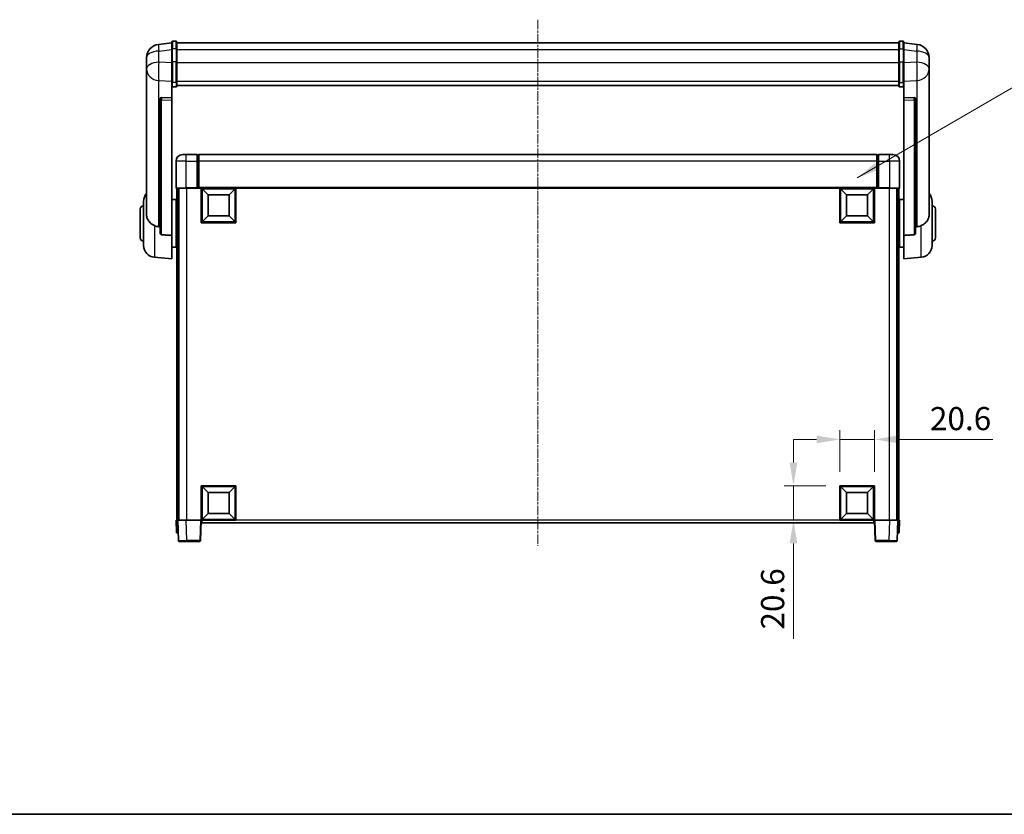
# Model space of a CAD drawing. Units: millimetres. Extents: x 1 to 12388, y 0 to 1686.
# Drawn here: x 2921 to 3506, y 0 to 472 of the extents above; entities that cross this region are included whole.
import ezdxf

# ---------------------------------------------------------------- set-up
doc = ezdxf.new("R2010")
doc.units = ezdxf.units.MM
doc.linetypes.add('CHAIN', pattern=[0.3543, 0.2362, -0.0295, 0.0591, -0.0295])
for name, color, linetype, lineweight in [('Border (ISO)', 7, 'Continuous', 35), ('Centerline (ISO)', 131, 'Continuous', 18), ('Dimension (ISO)', 7, 'Continuous', 18), ('Dimension (ISO) @ 1', 7, 'Continuous', 18), ('Symbol (ISO) @ 1', 7, 'Continuous', 18), ('Visible (ISO)', 7, 'Continuous', 35), ('Visible Narrow (ISO)', 7, 'Continuous', 25)]:
    doc.layers.add(name, color=color, linetype=linetype, lineweight=lineweight)
doc.styles.add('Note Text (TK)', font='MS PGothic.ttf')
doc.dimstyles.new('Default - Method 1b (TK)', dxfattribs={"dimscale": 6, "dimtxt": 2.5, "dimasz": 2.5, "dimexe": 1, "dimexo": 1.5, "dimgap": 1, "dimtad": 1, "dimtoh": 1, "dimrnd": 1e-08, "dimdsep": 46, "dimtxsty": 'Note Text (TK)', "dimcen": 0.09, "dimdle": 5, "dimclrd": 100, "dimclre": 100, "dimclrt": 7, "dimadec": 1, "dimazin": 1, "dimtfac": 1, "dimtmove": 0, "dimatfit": 3, "dimfxl": 1, "dimtolj": 1, "dimlwd": -1, "dimlwe": -1, "dimarcsym": 0})
doc.dimstyles.new('Default - Method 1b (TK)$7', dxfattribs={"dimscale": 6, "dimtxt": 2.5, "dimasz": 2.5, "dimexe": 1, "dimexo": 1.5, "dimgap": 1, "dimtad": 1, "dimtoh": 1, "dimrnd": 1e-08, "dimdsep": 46, "dimtxsty": 'Note Text (TK)', "dimcen": 0.09, "dimdle": 5, "dimclrd": 100, "dimclre": 100, "dimclrt": 7, "dimadec": 1, "dimazin": 1, "dimtfac": 1, "dimtmove": 0, "dimatfit": 3, "dimfxl": 1, "dimtolj": 1, "dimlwd": -1, "dimlwe": -1, "dimarcsym": 0})

# ---------------------------------------------------------------- blocks, each defined once
blk = doc.blocks.new('図面枠 tk図枠')
at = {"layer": 'Border (ISO)'}
blk.add_line((14.5, 8), (405.5, 8), dxfattribs=at)
blk = doc.blocks.new('*D66')
at = {"layer": 'Defpoints', "color": 0}
for p in [(3428.79, 222.85), (3408.19, 195.35), (3428.79, 195.35)]:
    blk.add_point(p, dxfattribs=at)
at = {"layer": 'Dimension (ISO)', "color": 100}
for p, q in [((3408.19, 203.6), (3408.19, 228.35)), ((3428.79, 203.6), (3428.79, 228.35)), ((3394.44, 222.85), (3380.69, 222.85)), ((3408.19, 222.85), (3428.79, 222.85)), ((3442.54, 222.85), (3499.24, 222.85))]:
    blk.add_line(p, q, dxfattribs=at)
for points in [[(3394.44, 225.14), (3394.44, 220.56), (3408.19, 222.85)], [(3442.54, 225.14), (3442.54, 220.56), (3428.79, 222.85)]]:
    blk.add_solid(points, dxfattribs=at)
at = {"layer": 'Dimension (ISO)', "color": 7, "insert": (3461.79, 235.22), "char_height": 13.75, "attachment_point": 4, "style": 'Note Text (TK)'}
blk.add_mtext('\\A1;20.6', dxfattribs=at)
blk = doc.blocks.new('*D45')
at = {"layer": 'Defpoints', "color": 0}
for p in [(3380.69, 195.35), (3408.19, 195.35), (3408.19, 174.75)]:
    blk.add_point(p, dxfattribs=at)
at = {"layer": 'Dimension (ISO)', "color": 100}
for p, q in [((3380.69, 209.1), (3380.69, 222.85)), ((3399.94, 195.35), (3375.19, 195.35)), ((3380.69, 195.35), (3380.69, 174.75)), ((3399.94, 174.75), (3375.19, 174.75)), ((3380.69, 161), (3380.69, 104.3))]:
    blk.add_line(p, q, dxfattribs=at)
for points in [[(3378.4, 209.1), (3382.98, 209.1), (3380.69, 195.35)], [(3378.4, 161), (3382.98, 161), (3380.69, 174.75)]]:
    blk.add_solid(points, dxfattribs=at)
at = {"layer": 'Dimension (ISO)', "color": 7, "insert": (3368.32, 109.8), "char_height": 13.75, "attachment_point": 4, "rotation": 90, "style": 'Note Text (TK)'}
blk.add_mtext('\\A1;20.6', dxfattribs=at)

msp = doc.modelspace()

# ---------------------------------------------------------------- linework, layer by layer
at = {"layer": 'Centerline (ISO)', "linetype": 'CHAIN', "ltscale": 23.990969}
msp.add_line((3228.7905, 472.3966), (3228.7905, 159.4995), dxfattribs=at)
at = {"layer": 'Visible (ISO)'}
for p, q in [((3011.2905, 458.6618), (3003.3412, 457.7118)), ((3011.2905, 454.8966), (3011.2905, 459.1466)), ((3013.7905, 459.6466), (3011.7905, 459.6466)), ((3014.2905, 459.1466), (3014.2905, 454.8966)), ((3014.2905, 458.6466), (3443.2905, 458.6466)), ((3443.2905, 454.8966), (3443.2905, 459.1466)), ((3443.7905, 459.6466), (3445.7905, 459.6466)), ((3446.2905, 459.1466), (3446.2905, 454.8966)), ((3446.2905, 458.6618), (3454.2399, 457.7118)), ((3011.2905, 454.8966), (3011.2905, 447.1024)), ((3014.2905, 447.1024), (3014.2905, 454.8966)), ((3443.2905, 454.8966), (3443.2905, 447.1024)), ((3446.2905, 447.1024), (3446.2905, 454.8966)), ((2996.2905, 449.7683), (2996.2905, 447.9738)), ((2996.2905, 444.8823), (2996.2905, 446.9473)), ((2996.2905, 444.8823), (2996.2905, 443.0877)), ((3011.2905, 435.4912), (3011.2905, 447.1024)), ((3014.2905, 447.1024), (3014.2905, 435.4912)), ((3443.2905, 435.4912), (3443.2905, 447.1024)), ((3446.2905, 447.1024), (3446.2905, 435.4912)), ((3461.2905, 447.9738), (3461.2905, 449.7683)), ((3461.2905, 446.9473), (3461.2905, 444.8823)), ((3461.2905, 443.0877), (3461.2905, 444.8823)), ((2996.2905, 443.0877), (2996.2905, 442.0517)), ((2996.2905, 440.2668), (2996.2905, 442.0517)), ((2996.2905, 440.2668), (2996.2905, 356.5723)), ((3461.2905, 442.0517), (3461.2905, 443.0877)), ((3461.2905, 442.0517), (3461.2905, 440.2668)), ((3461.2905, 356.5723), (3461.2905, 440.2668)), ((3011.2905, 435.4912), (3011.2905, 432.9044)), ((3014.2905, 432.9044), (3014.2905, 435.4912)), ((3014.2905, 433.3007), (3443.2905, 433.3007)), ((3014.2905, 433.2529), (3443.2905, 433.2529)), ((3443.2905, 435.4912), (3443.2905, 432.9044)), ((3446.2905, 432.9044), (3446.2905, 435.4912)), ((3011.2905, 432.9044), (3011.2905, 425.9242)), ((3013.7905, 432.3857), (3011.7905, 432.3857)), ((3443.7905, 432.3857), (3445.7905, 432.3857)), ((3446.2905, 425.9242), (3446.2905, 432.9044)), ((3004.2905, 425.6902), (3004.2905, 425.5966)), ((3004.2905, 425.5966), (3004.2905, 345.8712)), ((3011.2905, 425.9242), (3005.2034, 426.1191)), ((3011.2905, 425.9071), (3011.2905, 425.9242)), ((3011.2905, 425.9071), (3011.2905, 424.5544)), ((3011.2905, 344.1475), (3011.2905, 424.5544)), ((3452.3777, 426.1191), (3446.2905, 425.9242)), ((3446.2905, 425.9242), (3446.2905, 425.9071)), ((3446.2905, 424.5544), (3446.2905, 425.9071)), ((3446.2905, 424.5544), (3446.2905, 344.1475)), ((3453.2905, 425.5966), (3453.2905, 425.6902)), ((3453.2905, 345.8712), (3453.2905, 425.5966)), ((3017.7905, 392.2495), (3019.7905, 392.2495)), ((3026.2905, 392.2495), (3019.7905, 392.2495)), ((3026.2905, 392.2495), (3026.2905, 388.2495)), ((3430.2905, 392.2495), (3027.2905, 392.2495)), ((3027.2905, 388.2495), (3027.2905, 392.2495)), ((3430.2905, 392.2495), (3430.2905, 388.2495)), ((3431.2905, 388.2495), (3431.2905, 392.2495)), ((3437.7905, 392.2495), (3431.2905, 392.2495)), ((3437.7905, 392.2495), (3439.7905, 392.2495)), ((3013.7905, 388.2495), (3013.7905, 372.4995)), ((3027.0405, 391.9495), (3026.2905, 391.9495)), ((3026.2905, 372.4995), (3026.2905, 388.2495)), ((3027.2905, 388.2495), (3027.2905, 372.5495)), ((3430.2905, 372.5495), (3430.2905, 388.2495)), ((3430.5405, 391.9495), (3431.2905, 391.9495)), ((3431.2905, 388.2495), (3431.2905, 372.4995)), ((3443.7905, 372.4995), (3443.7905, 388.2495)), ((3019.7905, 372.2495), (3014.0405, 372.2495)), ((3014.2905, 372.2495), (3014.2905, 174.7495)), ((3015.2905, 372.2495), (3015.2905, 174.7495)), ((3015.5405, 372.2495), (3015.5405, 174.7495)), ((3019.7905, 372.2495), (3026.2905, 372.2495)), ((3026.2905, 372.4995), (3026.2905, 372.2495)), ((3027.0405, 372.2495), (3026.2905, 372.2495)), ((3027.2905, 372.2495), (3027.0405, 372.2495)), ((3027.2905, 372.2495), (3027.2905, 372.5495)), ((3430.2905, 372.2495), (3027.2905, 372.2495)), ((3028.7905, 351.6495), (3028.7905, 372.2495)), ((3032.8405, 368.1995), (3029.2905, 371.7495)), ((3029.2905, 352.1495), (3029.2905, 371.7495)), ((3029.2905, 371.7495), (3048.8905, 371.7495)), ((3045.3405, 368.1995), (3048.8905, 371.7495)), ((3048.8905, 371.7495), (3048.8905, 352.1495)), ((3049.3905, 372.2495), (3049.3905, 351.6495)), ((3408.1905, 351.6495), (3408.1905, 372.2495)), ((3412.2405, 368.1995), (3408.6905, 371.7495)), ((3408.6905, 352.1495), (3408.6905, 371.7495)), ((3408.6905, 371.7495), (3428.2905, 371.7495)), ((3424.7405, 368.1995), (3428.2905, 371.7495)), ((3428.2905, 371.7495), (3428.2905, 352.1495)), ((3428.7905, 372.2495), (3428.7905, 351.6495)), ((3430.2905, 372.5495), (3430.2905, 372.2495)), ((3430.5405, 372.2495), (3430.2905, 372.2495)), ((3431.2905, 372.2495), (3430.5405, 372.2495)), ((3431.2905, 372.2495), (3431.2905, 372.4995)), ((3431.2905, 372.2495), (3437.7905, 372.2495)), ((3443.5405, 372.2495), (3437.7905, 372.2495)), ((3442.0405, 372.2495), (3442.0405, 174.7495)), ((3442.2905, 372.2495), (3442.2905, 174.7495)), ((3443.2905, 372.2495), (3443.2905, 174.7495)), ((2994.5405, 338.1293), (2994.5405, 364.3698)), ((3011.2905, 365.3995), (3013.7905, 365.3995)), ((3013.7905, 337.0995), (3013.7905, 365.3995)), ((3013.7905, 363.7495), (3014.2905, 363.7495)), ((3032.8405, 355.6995), (3032.8405, 368.1995)), ((3032.8405, 368.1995), (3045.3405, 368.1995)), ((3045.3405, 368.1995), (3045.3405, 355.6995)), ((3412.2405, 355.6995), (3412.2405, 368.1995)), ((3412.2405, 368.1995), (3424.7405, 368.1995)), ((3424.7405, 368.1995), (3424.7405, 355.6995)), ((3443.7905, 363.7495), (3443.2905, 363.7495)), ((3443.7905, 365.3995), (3443.7905, 337.0995)), ((3446.2905, 365.3995), (3443.7905, 365.3995)), ((3463.0405, 364.3698), (3463.0405, 338.1293)), ((2992.5405, 342.7495), (2992.5405, 359.7495)), ((3013.7905, 358.7495), (3014.2905, 358.7495)), ((3443.7905, 358.7495), (3443.2905, 358.7495)), ((3465.0405, 359.7495), (3465.0405, 342.7495)), ((3049.3905, 351.6495), (3028.7905, 351.6495)), ((3032.8405, 355.6995), (3029.2905, 352.1495)), ((3048.8905, 352.1495), (3029.2905, 352.1495)), ((3045.3405, 355.6995), (3032.8405, 355.6995)), ((3045.3405, 355.6995), (3048.8905, 352.1495)), ((3428.7905, 351.6495), (3408.1905, 351.6495)), ((3412.2405, 355.6995), (3408.6905, 352.1495)), ((3428.2905, 352.1495), (3408.6905, 352.1495)), ((3424.7405, 355.6995), (3412.2405, 355.6995)), ((3424.7405, 355.6995), (3428.2905, 352.1495)), ((3011.2905, 344.1475), (3011.2905, 330.2495)), ((3013.7905, 343.7495), (3014.2905, 343.7495)), ((3443.7905, 343.7495), (3443.2905, 343.7495)), ((3446.2905, 330.2495), (3446.2905, 344.1475)), ((3011.2905, 337.0995), (3013.7905, 337.0995)), ((3013.7905, 338.7495), (3014.2905, 338.7495)), ((3443.7905, 338.7495), (3443.2905, 338.7495)), ((3446.2905, 337.0995), (3443.7905, 337.0995)), ((3000.9304, 331.1559), (3011.2905, 330.2495)), ((3456.6506, 331.1559), (3446.2905, 330.2495)), ((3028.7905, 174.7495), (3028.7905, 195.3495)), ((3028.7905, 195.3495), (3049.3905, 195.3495)), ((3032.8405, 191.2995), (3029.2905, 194.8495)), ((3029.2905, 175.2495), (3029.2905, 194.8495)), ((3029.2905, 194.8495), (3048.8905, 194.8495)), ((3045.3405, 191.2995), (3048.8905, 194.8495)), ((3048.8905, 194.8495), (3048.8905, 175.2495)), ((3049.3905, 195.3495), (3049.3905, 174.7495)), ((3408.1905, 174.7495), (3408.1905, 195.3495)), ((3408.1905, 195.3495), (3428.7905, 195.3495)), ((3412.2405, 191.2995), (3408.6905, 194.8495)), ((3408.6905, 175.2495), (3408.6905, 194.8495)), ((3408.6905, 194.8495), (3428.2905, 194.8495)), ((3424.7405, 191.2995), (3428.2905, 194.8495)), ((3428.2905, 194.8495), (3428.2905, 175.2495)), ((3428.7905, 195.3495), (3428.7905, 174.7495)), ((3032.8405, 178.7995), (3032.8405, 191.2995)), ((3032.8405, 191.2995), (3045.3405, 191.2995)), ((3045.3405, 191.2995), (3045.3405, 178.7995)), ((3412.2405, 178.7995), (3412.2405, 191.2995)), ((3412.2405, 191.2995), (3424.7405, 191.2995)), ((3424.7405, 191.2995), (3424.7405, 178.7995)), ((3032.8405, 178.7995), (3029.2905, 175.2495)), ((3045.3405, 178.7995), (3032.8405, 178.7995)), ((3045.3405, 178.7995), (3048.8905, 175.2495)), ((3412.2405, 178.7995), (3408.6905, 175.2495)), ((3424.7405, 178.7995), (3412.2405, 178.7995)), ((3424.7405, 178.7995), (3428.2905, 175.2495)), ((3013.7905, 174.7495), (3014.7899, 174.7495)), ((3013.7905, 174.7495), (3014.0524, 167.2495)), ((3014.7899, 174.7495), (3014.7905, 174.7495)), ((3014.7905, 174.7495), (3019.7875, 174.7495)), ((3014.7905, 174.7495), (3015.2102, 162.7321)), ((3019.7875, 174.7495), (3028.2908, 174.7495)), ((3028.2908, 174.7495), (3028.7905, 174.7495)), ((3028.3709, 162.7321), (3028.7905, 174.7495)), ((3049.3905, 174.7495), (3028.7905, 174.7495)), ((3029.0405, 173.2495), (3029.0405, 174.7495)), ((3428.5405, 173.2495), (3029.0405, 173.2495)), ((3048.8905, 175.2495), (3029.2905, 175.2495)), ((3428.7905, 174.7495), (3408.1905, 174.7495)), ((3428.2905, 175.2495), (3408.6905, 175.2495)), ((3428.5405, 174.7495), (3428.5405, 173.2495)), ((3428.7905, 174.7495), (3429.2902, 174.7495)), ((3428.7905, 174.7495), (3429.2102, 162.7321)), ((3429.2902, 174.7495), (3437.7936, 174.7495)), ((3437.7936, 174.7495), (3442.7905, 174.7495)), ((3442.3709, 162.7321), (3442.7905, 174.7495)), ((3442.7905, 174.7495), (3442.7911, 174.7495)), ((3442.7911, 174.7495), (3443.7905, 174.7495)), ((3443.5286, 167.2495), (3443.7905, 174.7495)), ((3015.0518, 167.2495), (3014.0524, 167.2495)), ((3015.0518, 167.2495), (3015.0524, 167.2495)), ((3442.5286, 167.2495), (3442.5292, 167.2495)), ((3443.5286, 167.2495), (3442.5292, 167.2495)), ((3020.2071, 162.2495), (3015.7099, 162.2495)), ((3020.2071, 162.2495), (3027.8712, 162.2495)), ((3429.7099, 162.2495), (3437.3739, 162.2495)), ((3441.8712, 162.2495), (3437.3739, 162.2495))]:
    msp.add_line(p, q, dxfattribs=at)
for centre, radius, start, end in [((3004.2905, 449.7683), 8, 96.8151935, 180), ((3011.7905, 459.1466), 0.5, 90, 180), ((3013.7905, 459.1466), 0.5, 0, 90), ((3443.7905, 459.1466), 0.5, 90, 180), ((3445.7905, 459.1466), 0.5, 0, 90), ((3453.2905, 449.7683), 8, 0, 83.1848065), ((3017.7905, 388.2495), 4, 90, 180), ((3439.7905, 388.2495), 4, 0, 90), ((3027.0405, 391.6995), 0.25, 0, 90), ((3430.5405, 391.6995), 0.25, 90, 180), ((3001.5405, 364.3698), 7, 138.5903779, 180), ((3014.0405, 372.4995), 0.25, 180, 270), ((3443.5405, 372.4995), 0.25, 270, 0), ((3456.0405, 364.3698), 7, 0, 41.4096221), ((2994.5405, 359.7495), 2, 90, 180), ((3463.0405, 359.7495), 2, 0, 90), ((2994.5405, 342.7495), 2, 180, 270), ((3463.0405, 342.7495), 2, 270, 0), ((3001.5405, 338.1293), 7, 180, 265), ((3456.0405, 338.1293), 7, 275, 0), ((3015.7099, 162.7495), 0.5, 182, 270), ((3027.8712, 162.7495), 0.5, 270, 358), ((3429.7099, 162.7495), 0.5, 182, 270), ((3441.8712, 162.7495), 0.5, 270, 358)]:
    msp.add_arc(centre, radius, start, end, dxfattribs=at)
for centre, major_axis, start_param, end_param in [((3005.2905, 425.6144), (-0.9988, 0.1006), 4.84961641, 6.33314627), ((3452.2905, 425.6144), (0.9988, 0.1006), 6.23322434, 7.7167542)]:
    msp.add_ellipse(centre, major_axis=major_axis, ratio=0.49621143, start_param=start_param, end_param=end_param, dxfattribs=at)
for points, knots in [([(2996.2905, 447.9738), (2996.2905, 447.9195), (2996.2908, 447.8626), (2996.2939, 447.4698), (2996.3002, 447.0551), (2996.3002, 446.1939), (2996.2939, 445.6865), (2996.2908, 445.0698), (2996.2905, 444.9761), (2996.2905, 444.8823)], [4.535339596, 4.535339596, 4.535339596, 4.535339596, 4.561894963, 4.561894963, 4.711051305, 4.711051305, 4.860207647, 4.860207647, 4.886763014, 4.886763014, 4.886763014, 4.886763014]), ([(2996.2905, 446.9473), (2996.2905, 447.0243), (2996.2908, 447.0997), (2996.292, 447.2889), (2996.293, 447.3995), (2996.2941, 447.5043)], [4.5353395957, 4.5353395957, 4.5353395957, 4.5353395957, 4.5618949629, 4.5618949629, 4.6038245845, 4.6038245845, 4.6038245845, 4.6038245845]), ([(3461.2905, 444.8823), (3461.2905, 444.9761), (3461.2902, 445.0698), (3461.2871, 445.6865), (3461.2809, 446.1939), (3461.2809, 447.0551), (3461.2871, 447.4698), (3461.2902, 447.8626), (3461.2905, 447.9195), (3461.2905, 447.9738)], [4.535339596, 4.535339596, 4.535339596, 4.535339596, 4.561894963, 4.561894963, 4.711051305, 4.711051305, 4.860207647, 4.860207647, 4.886763014, 4.886763014, 4.886763014, 4.886763014]), ([(3461.2869, 447.5043), (3461.288, 447.3995), (3461.289, 447.2889), (3461.2902, 447.0997), (3461.2905, 447.0243), (3461.2905, 446.9473)], [4.818278025, 4.818278025, 4.818278025, 4.818278025, 4.8602076466, 4.8602076466, 4.8867630138, 4.8867630138, 4.8867630138, 4.8867630138]), ([(2996.2905, 442.0517), (2996.2905, 441.9747), (2996.2908, 441.8993), (2996.2939, 441.414), (2996.3002, 441.0675), (2996.3002, 440.5703), (2996.2939, 440.3844), (2996.2908, 440.2869), (2996.2905, 440.2753), (2996.2905, 440.2668)], [4.535339596, 4.535339596, 4.535339596, 4.535339596, 4.561894963, 4.561894963, 4.711051305, 4.711051305, 4.860207647, 4.860207647, 4.886763014, 4.886763014, 4.886763014, 4.886763014]), ([(3461.2905, 440.2668), (3461.2905, 440.2753), (3461.2902, 440.2869), (3461.2871, 440.3844), (3461.2809, 440.5703), (3461.2809, 441.0675), (3461.2871, 441.414), (3461.2902, 441.8993), (3461.2905, 441.9747), (3461.2905, 442.0517)], [4.535339596, 4.535339596, 4.535339596, 4.535339596, 4.561894963, 4.561894963, 4.711051305, 4.711051305, 4.860207647, 4.860207647, 4.886763014, 4.886763014, 4.886763014, 4.886763014]), ([(3011.2905, 432.9044), (3011.2905, 432.9033), (3011.2905, 432.9022), (3011.2908, 432.8636), (3011.2949, 432.8261), (3011.3109, 432.753), (3011.3227, 432.7174), (3011.3655, 432.623), (3011.4041, 432.5682), (3011.498, 432.4788), (3011.5514, 432.4441), (3011.6676, 432.3976), (3011.7287, 432.3857), (3011.7905, 432.3857)], [-0.0809227639, -0.0809227639, -0.0809227639, -0.0809227639, -0.0805886357, -0.0805886357, -0.0691479127, -0.0691479127, -0.0577655589, -0.0577655589, -0.0376220805, -0.0376220805, -0.0185556094, -0.0185556094, 0, 0, 0, 0]), ([(3013.7905, 432.3857), (3013.8524, 432.3857), (3013.9135, 432.3976), (3014.0296, 432.4441), (3014.0831, 432.4788), (3014.177, 432.5682), (3014.2155, 432.623), (3014.2584, 432.7174), (3014.2701, 432.753), (3014.2861, 432.8261), (3014.2903, 432.8636), (3014.2905, 432.9022), (3014.2905, 432.9033), (3014.2905, 432.9044)], [-0.0807455701, -0.0807455701, -0.0807455701, -0.0807455701, -0.0621538264, -0.0621538264, -0.0430502261, -0.0430502261, -0.0228675214, -0.0228675214, -0.011463002, -0.011463002, 0, 0, 0.0003347789, 0.0003347789, 0.0003347789, 0.0003347789]), ([(3443.2905, 432.9044), (3443.2905, 432.9033), (3443.2905, 432.9022), (3443.2908, 432.8636), (3443.2949, 432.8261), (3443.3109, 432.753), (3443.3227, 432.7174), (3443.3655, 432.623), (3443.4041, 432.5682), (3443.498, 432.4788), (3443.5514, 432.4441), (3443.6676, 432.3976), (3443.7287, 432.3857), (3443.7905, 432.3857)], [-0.0809227639, -0.0809227639, -0.0809227639, -0.0809227639, -0.0805886357, -0.0805886357, -0.0691479127, -0.0691479127, -0.0577655589, -0.0577655589, -0.0376220805, -0.0376220805, -0.0185556094, -0.0185556094, 0, 0, 0, 0]), ([(3446.2905, 432.9044), (3446.2905, 432.9033), (3446.2905, 432.9022), (3446.2903, 432.8636), (3446.2861, 432.8261), (3446.2701, 432.753), (3446.2584, 432.7174), (3446.2155, 432.623), (3446.177, 432.5682), (3446.0831, 432.4788), (3446.0296, 432.4441), (3445.9135, 432.3976), (3445.8524, 432.3857), (3445.7905, 432.3857)], [-0.0003347789, -0.0003347789, -0.0003347789, -0.0003347789, 0, 0, 0.011463002, 0.011463002, 0.0228675214, 0.0228675214, 0.0430502261, 0.0430502261, 0.0621538264, 0.0621538264, 0.0807455701, 0.0807455701, 0.0807455701, 0.0807455701]), ([(3000.9304, 349.9908), (3000.4158, 350.2491), (2999.9213, 350.5395), (2998.7089, 351.3922), (2998.0646, 351.9939), (2997.1043, 353.2823), (2996.7658, 353.9433), (2996.4514, 355.018), (2996.3792, 355.3773), (2996.3057, 356.0198), (2996.2905, 356.2936), (2996.2905, 356.5723)], [-8.358650844, -8.358650844, -8.358650844, -8.358650844, -8.190003506, -8.190003506, -7.917688575, -7.917688575, -7.676295197, -7.676295197, -7.560988477, -7.560988477, -7.477759094, -7.477759094, -7.477759094, -7.477759094]), ([(3461.2905, 356.5723), (3461.2905, 356.3359), (3461.2796, 356.1034), (3461.2234, 355.5189), (3461.1629, 355.1765), (3460.9065, 354.1949), (3460.6385, 353.598), (3459.788, 352.2811), (3459.117, 351.5919), (3457.7766, 350.6086), (3457.226, 350.2796), (3456.6506, 349.9908)], [-5.27158626, -5.27158626, -5.27158626, -5.27158626, -5.18721863, -5.18721863, -5.05628435, -5.05628435, -4.79921142, -4.79921142, -4.44219969, -4.44219969, -4.22248819, -4.22248819, -4.22248819, -4.22248819]), ([(3003.5933, 349.2733), (3002.7002, 349.3209), (3001.7801, 349.566), (3000.9376, 349.9872), (3000.934, 349.989), (3000.9304, 349.9908)], [2.57632281, 2.57632281, 2.57632281, 2.57632281, 2.843099825, 2.843099825, 2.844244962, 2.844244962, 2.844244962, 2.844244962]), ([(3005.2034, 344.5059), (3005.1486, 344.5091), (3005.0937, 344.5191), (3004.9801, 344.5544), (3004.9219, 344.5813), (3004.7587, 344.6818), (3004.6649, 344.7758), (3004.4827, 345.0207), (3004.4017, 345.2008), (3004.31, 345.5488), (3004.2907, 345.7143), (3004.2905, 345.8712)], [0.3759847, 0.3759847, 0.3759847, 0.3759847, 0.392440242, 0.392440242, 0.410914798, 0.410914798, 0.44786391, 0.44786391, 0.504486619, 0.504486619, 0.552148681, 0.552148681, 0.552148681, 0.552148681]), ([(3453.2905, 345.8712), (3453.2903, 345.7143), (3453.271, 345.5488), (3453.1794, 345.2008), (3453.0983, 345.0207), (3452.9161, 344.7758), (3452.8224, 344.6818), (3452.6591, 344.5813), (3452.6009, 344.5544), (3452.4874, 344.5191), (3452.4324, 344.5091), (3452.3777, 344.5059)], [0.192845303, 0.192845303, 0.192845303, 0.192845303, 0.240507365, 0.240507365, 0.297130074, 0.297130074, 0.334079186, 0.334079186, 0.352553742, 0.352553742, 0.369009283, 0.369009283, 0.369009283, 0.369009283]), ([(3456.6506, 349.9908), (3456.647, 349.989), (3456.6434, 349.9872), (3455.8009, 349.566), (3454.8809, 349.3209), (3453.9878, 349.2733)], [2.102258604, 2.102258604, 2.102258604, 2.102258604, 2.10340374, 2.10340374, 2.370180755, 2.370180755, 2.370180755, 2.370180755])]:
    msp.add_open_spline(points, degree=3, knots=knots, dxfattribs=at)
for points in [[(3004.2905, 349.2362), (3003.9416, 349.2548), (3003.5933, 349.2733)], [(3453.9878, 349.2733), (3453.6395, 349.2548), (3453.2905, 349.2362)], [(3005.2034, 344.5059), (3008.2249, 344.3283), (3011.2905, 344.1475)], [(3446.2905, 344.1475), (3449.3562, 344.3283), (3452.3777, 344.5059)]]:
    msp.add_open_spline(points, degree=2, dxfattribs=at)
at = {"layer": 'Visible Narrow (ISO)'}
for p, q in [((3011.7905, 459.6466), (3011.7905, 455.1466)), ((3013.7905, 455.1466), (3013.7905, 459.6466)), ((3443.7905, 459.6466), (3443.7905, 455.1466)), ((3445.7905, 455.1466), (3445.7905, 459.6466)), ((3003.5933, 453.7531), (3011.2905, 454.673)), ((3003.5933, 447.0725), (3003.5933, 453.7531)), ((3011.7905, 447.3524), (3011.7905, 455.1466)), ((3013.7905, 455.1466), (3011.7905, 455.1466)), ((3013.7905, 455.1466), (3013.7905, 447.3524)), ((3014.2905, 454.6466), (3443.2905, 454.6466)), ((3443.7905, 447.3524), (3443.7905, 455.1466)), ((3443.7905, 455.1466), (3445.7905, 455.1466)), ((3445.7905, 455.1466), (3445.7905, 447.3524)), ((3446.2905, 454.673), (3453.9878, 453.7531)), ((3453.9878, 453.7531), (3453.9878, 447.0725)), ((3011.2905, 446.826), (3003.5933, 447.0725)), ((3011.7905, 447.3524), (3011.7905, 435.0582)), ((3013.7905, 447.3524), (3011.7905, 447.3524)), ((3013.7905, 435.0582), (3013.7905, 447.3524)), ((3014.2905, 446.8524), (3443.2905, 446.8524)), ((3443.7905, 447.3524), (3443.7905, 435.0582)), ((3443.7905, 447.3524), (3445.7905, 447.3524)), ((3445.7905, 435.0582), (3445.7905, 447.3524)), ((3453.9878, 447.0725), (3446.2905, 446.826)), ((3003.5933, 436.1859), (3011.2905, 435.9394)), ((3003.5933, 349.2733), (3003.5933, 436.1859)), ((3011.7905, 432.3857), (3011.7905, 435.0582)), ((3013.7905, 435.0582), (3011.7905, 435.0582)), ((3013.7905, 435.0582), (3013.7905, 432.3857)), ((3014.2905, 435.9242), (3443.2905, 435.9242)), ((3443.7905, 432.3857), (3443.7905, 435.0582)), ((3443.7905, 435.0582), (3445.7905, 435.0582)), ((3445.7905, 435.0582), (3445.7905, 432.3857)), ((3446.2905, 435.9394), (3453.9878, 436.1859)), ((3453.9878, 436.1859), (3453.9878, 349.2733)), ((3005.2034, 426.0947), (3005.2034, 426.1191)), ((3011.2905, 425.9071), (3005.2034, 426.0947)), ((3005.2034, 424.742), (3011.2905, 424.5544)), ((3005.2034, 344.5059), (3005.2034, 424.742)), ((3452.3777, 426.0947), (3446.2905, 425.9071)), ((3446.2905, 424.5544), (3452.3777, 424.742)), ((3452.3777, 426.1191), (3452.3777, 426.0947)), ((3452.3777, 424.742), (3452.3777, 344.5059)), ((3019.7905, 388.2495), (3019.7905, 392.2495)), ((3437.7905, 388.2495), (3437.7905, 392.2495)), ((3019.7905, 388.2495), (3013.7905, 388.2495)), ((3019.7905, 372.4995), (3019.7905, 388.2495)), ((3019.7905, 388.2495), (3026.2905, 388.2495)), ((3027.0405, 388.2495), (3026.2905, 388.2495)), ((3027.0405, 388.2495), (3027.0405, 391.9495)), ((3027.2905, 388.2495), (3027.0405, 388.2495)), ((3027.0405, 388.2495), (3027.0405, 372.2495)), ((3430.2905, 388.2495), (3027.2905, 388.2495)), ((3430.2905, 388.2495), (3430.5405, 388.2495)), ((3430.5405, 391.9495), (3430.5405, 388.2495)), ((3430.5405, 388.2495), (3431.2905, 388.2495)), ((3430.5405, 372.2495), (3430.5405, 388.2495)), ((3431.2905, 388.2495), (3437.7905, 388.2495)), ((3437.7905, 388.2495), (3437.7905, 372.4995)), ((3443.7905, 388.2495), (3437.7905, 388.2495)), ((3013.7905, 372.4995), (3019.7905, 372.4995)), ((3019.7905, 372.4995), (3019.7905, 372.2495)), ((3026.2905, 372.4995), (3019.7905, 372.4995)), ((3020.0405, 372.2495), (3020.0405, 174.7495)), ((3430.2905, 372.5495), (3027.2905, 372.5495)), ((3437.7905, 372.4995), (3431.2905, 372.4995)), ((3437.5405, 372.2495), (3437.5405, 174.7495)), ((3437.7905, 372.4995), (3437.7905, 372.2495)), ((3437.7905, 372.4995), (3443.7905, 372.4995)), ((3000.9304, 349.9908), (3000.9304, 331.1559)), ((3456.6506, 331.1559), (3456.6506, 349.9908)), ((3015.0518, 167.2495), (3014.7899, 174.7495)), ((3020.2071, 162.7321), (3019.7875, 174.7495)), ((3028.2908, 174.7495), (3027.8712, 162.7321)), ((3408.1905, 174.7495), (3049.3905, 174.7495)), ((3429.7099, 162.7321), (3429.2902, 174.7495)), ((3437.7936, 174.7495), (3437.3739, 162.7321)), ((3442.7911, 174.7495), (3442.5292, 167.2495)), ((3020.2071, 162.7321), (3020.2071, 162.2495)), ((3027.8712, 162.7321), (3020.2071, 162.7321)), ((3027.8712, 162.7321), (3027.8712, 162.2495)), ((3429.7099, 162.2495), (3429.7099, 162.7321)), ((3437.3739, 162.7321), (3429.7099, 162.7321)), ((3437.3739, 162.7321), (3437.3739, 162.2495))]:
    msp.add_line(p, q, dxfattribs=at)
for centre, major_axis, ratio, start_param, end_param in [((3004.2905, 449.7683), (-0.9493, 7.9435), 0.03178074, 0, 1.04150662), ((3453.2905, 449.7683), (0.9493, 7.9435), 0.03178074, 5.24167868, 6.28318531), ((3004.2905, 449.7683), (-8, 0), 0.5, 4.79965544, 6.28318531), ((3011.7905, 454.8966), (-0.5, 0), 0.5, 4.71238898, 6.28318531), ((3013.7905, 454.8966), (0.5, 0), 0.5, 0, 1.57079633), ((3443.7905, 454.8966), (-0.5, 0), 0.5, 4.71238898, 6.28318531), ((3445.7905, 454.8966), (0.5, 0), 0.5, 0, 1.57079633), ((3453.2905, 449.7683), (8, 0), 0.5, 0, 1.48352986), ((3004.2905, 443.0877), (-8, 0), 0.5, 4.79965544, 6.28318531), ((3004.2905, 443.0877), (0.2561, 7.9959), 0.11860733, 1.05290097, 2.6161011), ((3011.7905, 447.1024), (-0.5, 0), 0.5, 4.71238898, 6.28318531), ((3013.7905, 447.1024), (0.5, 0), 0.5, 0, 1.57079633), ((3443.7905, 447.1024), (-0.5, 0), 0.5, 4.71238898, 6.28318531), ((3445.7905, 447.1024), (0.5, 0), 0.5, 0, 1.57079633), ((3453.2905, 443.0877), (8, 0), 0.5, 0, 1.48352986), ((3453.2905, 443.0877), (0.2561, -7.9959), 0.11860733, 0.52549155, 2.08869168), ((3004.2905, 443.0877), (-8, 0), 0.8660254, 0, 1.48352986), ((3453.2905, 443.0877), (8, 0), 0.8660254, 4.79965544, 6.28318531), ((3011.7905, 435.4912), (-0.5, 0), 0.8660254, 0, 1.57079633), ((3013.7905, 435.4912), (0.5, 0), 0.8660254, 4.71238898, 6.28318531), ((3443.7905, 435.4912), (-0.5, 0), 0.8660254, 0, 1.57079633), ((3445.7905, 435.4912), (0.5, 0), 0.8660254, 4.71238898, 6.28318531), ((3005.2905, 425.5966), (-1, 0), 0.5, 4.79965544, 6.28318531), ((3005.2905, 425.5966), (-1, 0), 0.85787354, 0, 1.48352986), ((3005.2905, 425.5966), (0.0308, 0.9995), 0.11792885, 1.05275816, 2.59999854), ((3452.2905, 425.5966), (1, 0), 0.5, 0, 1.48352986), ((3452.2905, 425.5966), (0.0308, -0.9995), 0.11792885, 0.54159411, 2.08883449), ((3452.2905, 425.5966), (1, 0), 0.85787354, 4.79965544, 6.28318531), ((3020.2126, 162.7495), (-5.0024, -0.0174), 0.00348438, 0.00010951, 1.56968786), ((3027.8712, 162.7495), (0.4997, -0.0174), 0.03487826, 4.71360696, 6.28318531), ((3429.7099, 162.7495), (-0.4997, -0.0174), 0.03487826, 0, 1.56957835), ((3437.3684, 162.7495), (-5.0024, 0.0174), 0.00348438, 1.5719048, 3.14148316)]:
    msp.add_ellipse(centre, major_axis=major_axis, ratio=ratio, start_param=start_param, end_param=end_param, dxfattribs=at)

# ---------------------------------------------------------------- block references
at = {"xscale": 5.5, "yscale": 5.5, "zscale": 5.5}
msp.add_blockref('図面枠 tk図枠', (2277.5559, -44.0439), dxfattribs=at)

# ---------------------------------------------------------------- dimensions: what is measured, and where the dimension line sits
at = {"layer": 'Dimension (ISO) @ 1', "color": 100}
for base, p1, p2, angle, picture, middle in [((3428.7905, 222.8495), (3408.1905, 195.3495), (3428.7905, 195.3495), 180, '*D66', (3477.7671, 222.8495)), ((3380.6905, 195.3495), (3408.1905, 174.7495), (3408.1905, 195.3495), 90, '*D45', (3380.6905, 125.773))]:
    dim = msp.add_linear_dim(base=base, p1=p1, p2=p2, angle=angle, dimstyle='Default - Method 1b (TK)', override={"dimscale": 1, "dimtxt": 13.75, "dimasz": 13.75, "dimexe": 5.5, "dimexo": 8.25, "dimgap": 5.5, "dimtoh": 0, "dimdec": 2, "dimcen": 0.495, "dimtol": 0, "dimlim": 0, "dimtp": 0, "dimtm": 0, "dimtdec": 2, "dimtix": 0, "dimtofl": 1, "dimtmove": 0, "dimatfit": 1}, dxfattribs=at)
    dim.commit()
    dim.dimension.update_dxf_attribs({"geometry": picture, "text_midpoint": middle, "dimtype": 128})

# ---------------------------------------------------------------- leaders
at = {"layer": 'Symbol (ISO) @ 1', "color": 100, "annotation_type": 0, "has_hookline": 1, "hookline_direction": 0, "text_width": 274.1406}
msp.add_leader([(3418.5257, 378.271), (3510.1701, 431.6594), (3523.9201, 431.6594)], dimstyle='Default - Method 1b (TK)$7', override={"dimscale": 1, "dimtxt": 13.75, "dimasz": 13.75, "dimgap": 0, "dimtad": 1}, dxfattribs=at)

doc.saveas('drawing.dxf')
